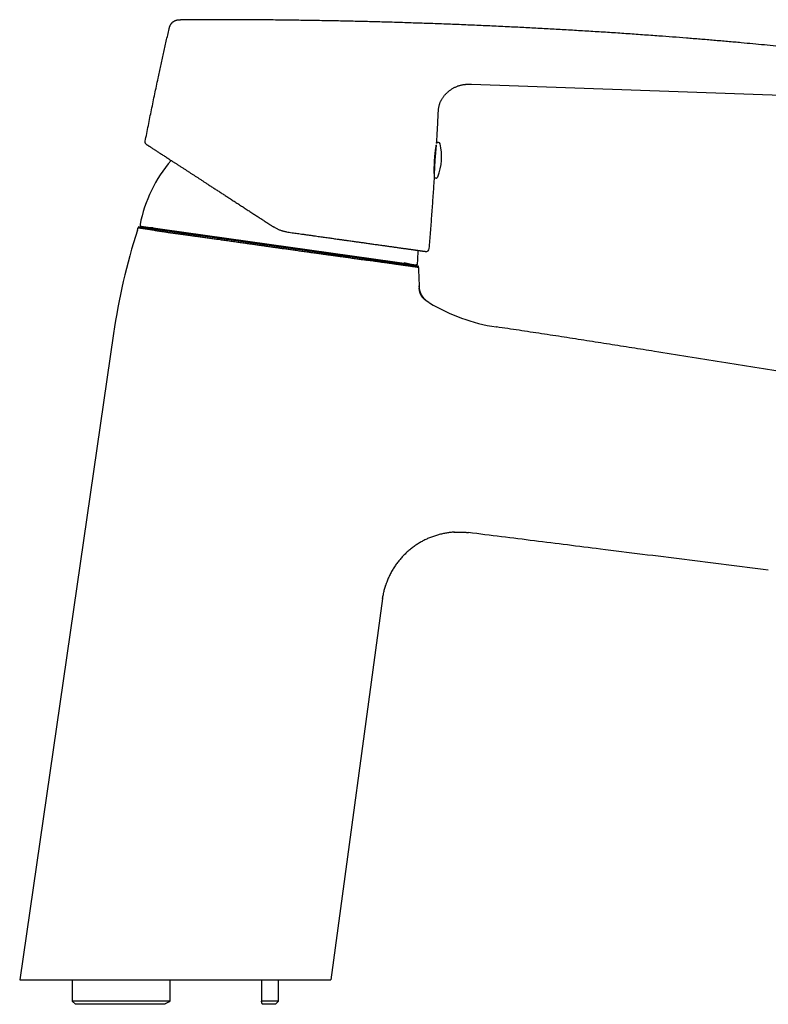
# Model space of a CAD drawing. Units: millimetres. Extents: x 8 to 729, y 12 to 502.
# Drawn here: x 528 to 650, y 342 to 502 of the extents above; entities that cross this region are included whole.
import ezdxf

# ---------------------------------------------------------------- set-up
doc = ezdxf.new("R2010")
doc.units = ezdxf.units.MM

msp = doc.modelspace()

# ---------------------------------------------------------------- linework, layer by layer
at = {"color": 7, "linetype": 'Continuous', "lineweight": 30}
for p, q in [((600.56, 491.95), (600.61, 491.96)), ((600.98, 491.99), (601.05, 491.99)), ((601.68, 491.98), (658.37, 490)), ((596.52, 488.79), (596.52, 488.81)), ((596.7, 489.25), (596.71, 489.27)), ((595.81, 479.66), (595.98, 482.09)), ((595.65, 477.38), (595.81, 479.66)), ((547.55, 468.78), (547.49, 468.6)), ((549.94, 468.65), (547.55, 468.78)), ((547.55, 468.78), (593.08, 462.38)), ((547.99, 468.92), (592.69, 462.64)), ((593.08, 462.38), (590.74, 462.92)), ((593.09, 462.19), (593.08, 462.38)), ((593.09, 461.81), (593.18, 459.18)), ((593.18, 459.18), (593.19, 459.18)), ((593.19, 459.16), (593.19, 459.18)), ((593.19, 459.17), (593.19, 459.18)), ((593.19, 459.16), (593.19, 459.17)), ((605.69, 452.52), (605.73, 452.52)), ((543.51, 451.46), (528.27, 346.36)), ((598.9, 419.14), (598.82, 419.14)), ((601.03, 419.09), (601.19, 419.07)), ((587.74, 410.5), (587.76, 410.55)), ((587.25, 408.35), (578.82, 346.36)), ((587.25, 408.35), (587.3, 408.69)), ((536.81, 346.36), (536.81, 342.86)), ((552.74, 342.86), (552.74, 346.36)), ((567.54, 346.36), (567.54, 342.86)), ((570.31, 342.86), (570.31, 346.36)), ((536.81, 342.86), (537.31, 342.36)), ((552.74, 342.86), (536.81, 342.86)), ((570.31, 342.86), (567.54, 342.86)), ((569.81, 342.36), (570.31, 342.86)), ((551.83, 342.36), (537.31, 342.36)), ((569.81, 342.36), (567.7, 342.36))]:
    msp.add_line(p, q, dxfattribs=at)
at = {"color": 7, "linetype": 'Continuous', "lineweight": 30, "flags": 128}
msp.add_lwpolyline([(593.19, 459.16), (593.19, 459.16)], dxfattribs=at)
at = {"color": 7, "linetype": 'Continuous', "lineweight": 30}
for centre, radius, start, end in [((596.29, 482.24), 0.3, 13.4415, 153.2741), ((587.83, 480.22), 9, 338.5583, 13.4415), ((570.2, 464.78), 22.8, 139.4478, 168.919), ((595.93, 477.04), 0.3, 209.9094, 338.5583), ((646.32, 436.54), 103.88, 162.2329, 171.7475), ((548.02, 469.12), 0.2, 168.9566, 262), ((570.2, 464.78), 22.8, 355.0809, 0.4874), ((594.32, 465.29), 0.5, 262, 355.2816), ((592.72, 462.84), 0.2, 262, 355.0434), ((598.08, 461.98), 5, 177.6456, 182), ((596.44, 459.28), 3.25, 182, 182.3687), ((596.44, 459.28), 3.25, 236.2179, 240.6224), ((609.97, 481.32), 29.11, 238.6874, 261.5382)]:
    msp.add_arc(centre, radius, start, end, dxfattribs=at)
for points, knots in [([(552.54, 500.99), (552.55, 501.04), (552.57, 501.12), (552.61, 501.25), (552.65, 501.38), (552.69, 501.5), (552.74, 501.61), (552.8, 501.71), (552.86, 501.8), (552.93, 501.89), (553, 501.97), (553.08, 502.05), (553.16, 502.12), (553.25, 502.19), (553.34, 502.24), (553.44, 502.3), (553.54, 502.34), (553.64, 502.38), (553.75, 502.41), (553.87, 502.44), (554, 502.46), (554.13, 502.47), (554.27, 502.47), (554.35, 502.47), (554.4, 502.47)], [0, 0, 0, 0, 0.05002, 0.100024, 0.150031, 0.200044, 0.250029, 0.291694, 0.333367, 0.375039, 0.416705, 0.458358, 0.499997, 0.541634, 0.583284, 0.624949, 0.666622, 0.708299, 0.749969, 0.799958, 0.84997, 0.899976, 0.94998, 1, 1, 1, 1]), ([(661.93, 496.99), (661.61, 497.03), (660.77, 497.13), (659.4, 497.29), (657.81, 497.48), (656.22, 497.66), (654.63, 497.83), (652.94, 498.01), (651.16, 498.19), (649.29, 498.38), (647.41, 498.55), (645.42, 498.74), (643.31, 498.93), (641.08, 499.12), (638.85, 499.31), (636.61, 499.49), (634.38, 499.66), (632, 499.84), (629.47, 500.02), (626.79, 500.21), (624.11, 500.39), (621.43, 500.56), (618.76, 500.72), (616.11, 500.88), (613.48, 501.02), (610.85, 501.16), (608.14, 501.3), (605.37, 501.43), (602.53, 501.56), (599.69, 501.68), (596.84, 501.79), (594, 501.89), (591.22, 501.98), (588.48, 502.07), (585.8, 502.14), (583.11, 502.21), (580.42, 502.27), (577.63, 502.32), (574.73, 502.37), (571.73, 502.41), (568.73, 502.45), (565.73, 502.47), (562.73, 502.48), (559.74, 502.49), (556.96, 502.48), (555.19, 502.47), (554.41, 502.47)], [0, 0, 0, 0, 0.008812, 0.023646, 0.038497, 0.053354, 0.068206, 0.083053, 0.100543, 0.118027, 0.135505, 0.152978, 0.173774, 0.194567, 0.215357, 0.236146, 0.256934, 0.277724, 0.302671, 0.327618, 0.352563, 0.377504, 0.402439, 0.426923, 0.451401, 0.475874, 0.500343, 0.526764, 0.553184, 0.579602, 0.606011, 0.632405, 0.658785, 0.683664, 0.708576, 0.733527, 0.758505, 0.783498, 0.811395, 0.839279, 0.867137, 0.894971, 0.922784, 0.950578, 0.97836, 1, 1, 1, 1]), ([(548.66, 482.71), (548.83, 483.57), (549.17, 485.28), (549.69, 487.84), (550.22, 490.41), (550.73, 492.78), (551.2, 494.97), (551.64, 496.98), (552.09, 498.99), (552.39, 500.33), (552.54, 500.99)], [0, 0, 0, 0, 0.14, 0.28, 0.42, 0.56, 0.67, 0.78, 0.89, 1, 1, 1, 1]), ([(596.71, 489.27), (596.71, 489.28), (596.74, 489.34), (596.8, 489.46), (596.9, 489.63), (597.01, 489.8), (597.13, 489.96), (597.25, 490.12), (597.38, 490.27), (597.52, 490.42), (597.66, 490.56), (597.81, 490.69), (597.96, 490.83), (598.13, 490.96), (598.31, 491.1), (598.5, 491.22), (598.69, 491.34), (598.89, 491.44), (599.09, 491.54), (599.29, 491.63), (599.49, 491.71), (599.7, 491.78), (599.92, 491.84), (600.14, 491.89), (600.35, 491.93), (600.49, 491.95), (600.56, 491.95)], [0, 0, 0, 0, 0.000618, 0.041601, 0.082594, 0.123606, 0.164633, 0.205663, 0.246678, 0.287684, 0.32869, 0.369698, 0.41071, 0.456641, 0.502571, 0.548501, 0.594434, 0.640374, 0.685495, 0.730607, 0.775706, 0.820799, 0.866715, 0.91264, 0.95857, 1, 1, 1, 1]), ([(600.56, 491.95), (600.57, 491.96), (600.65, 491.97), (600.79, 491.98), (600.94, 491.99), (601.03, 491.99), (601.05, 491.99)], [0, 0, 0, 0, 0.098933, 0.480832, 0.862699, 1, 1, 1, 1]), ([(601.05, 491.99), (601.11, 491.99), (601.25, 491.99), (601.46, 491.98), (601.61, 491.98), (601.68, 491.98)], [0, 0, 0, 0, 0.30241, 0.651193, 1, 1, 1, 1]), ([(596.29, 487.34), (596.3, 487.4), (596.3, 487.54), (596.32, 487.74), (596.34, 487.94), (596.36, 488.14), (596.39, 488.33), (596.44, 488.53), (596.48, 488.68), (596.51, 488.77), (596.52, 488.79)], [0, 0, 0, 0, 0.135389, 0.270767, 0.406151, 0.541532, 0.676876, 0.812231, 0.947603, 1, 1, 1, 1]), ([(596.52, 488.79), (596.52, 488.8), (596.53, 488.84), (596.57, 488.93), (596.62, 489.08), (596.67, 489.2), (596.71, 489.27), (596.71, 489.28)], [0, 0, 0, 0, 0.023265, 0.285535, 0.547548, 0.940059, 1, 1, 1, 1]), ([(596.02, 482.38), (596.05, 482.86), (596.13, 484.15), (596.22, 485.81), (596.27, 486.98), (596.29, 487.34)], [0, 0, 0, 0, 0.291838, 0.7827334, 1, 1, 1, 1]), ([(548.88, 482.2), (548.87, 482.21), (548.84, 482.22), (548.8, 482.26), (548.77, 482.29), (548.74, 482.33), (548.71, 482.37), (548.69, 482.42), (548.67, 482.47), (548.66, 482.52), (548.65, 482.57), (548.65, 482.62), (548.65, 482.67), (548.66, 482.7), (548.66, 482.71)], [0, 0, 0, 0, 0.079592, 0.161151, 0.244356, 0.328839, 0.414197, 0.499999, 0.5858, 0.671158, 0.755642, 0.838847, 0.920408, 1, 1, 1, 1]), ([(548.88, 482.2), (548.88, 482.19), (548.89, 482.19), (548.92, 482.17), (548.97, 482.14), (549.03, 482.1), (549.12, 482.04), (549.22, 481.98), (549.33, 481.91), (549.45, 481.83), (549.58, 481.74), (549.72, 481.65), (549.87, 481.55), (550.04, 481.44), (550.22, 481.33), (550.41, 481.2), (550.61, 481.07), (550.83, 480.93), (551.05, 480.79), (551.29, 480.63), (551.54, 480.47), (551.8, 480.3), (552.07, 480.13), (552.35, 479.95), (552.63, 479.76), (552.95, 479.55), (553.29, 479.33), (553.67, 479.09), (554.05, 478.84), (554.45, 478.58), (554.86, 478.31), (555.27, 478.05), (555.66, 477.8), (556.03, 477.55), (556.41, 477.31), (556.8, 477.05), (557.2, 476.8), (557.6, 476.54), (558, 476.27), (558.41, 476.01), (558.86, 475.72), (559.33, 475.41), (559.83, 475.08), (560.35, 474.75), (560.87, 474.41), (561.4, 474.07), (561.94, 473.71), (562.51, 473.34), (563.11, 472.96), (563.7, 472.57), (564.31, 472.18), (564.92, 471.78), (565.53, 471.38), (566.14, 470.99), (566.73, 470.61), (567.3, 470.23), (567.88, 469.86), (568.45, 469.49), (569.03, 469.11), (569.42, 468.86), (569.61, 468.73)], [0, 0, 0, 0, 0.017908, 0.035786, 0.05365, 0.07152, 0.089412, 0.107343, 0.125331, 0.140925, 0.156495, 0.172051, 0.187604, 0.203165, 0.218746, 0.234358, 0.250011, 0.265503, 0.281025, 0.296589, 0.312203, 0.327878, 0.343343, 0.358886, 0.374517, 0.389861, 0.408113, 0.426374, 0.444659, 0.462981, 0.481355, 0.499794, 0.515318, 0.530865, 0.546443, 0.562061, 0.577726, 0.593164, 0.608663, 0.624228, 0.63962, 0.65792, 0.67621, 0.694503, 0.71281, 0.731143, 0.749512, 0.769455, 0.789394, 0.809343, 0.829317, 0.849329, 0.869394, 0.889529, 0.907965, 0.926377, 0.944775, 0.963171, 0.981576, 1, 1, 1, 1]), ([(595.67, 476.76), (595.67, 476.76), (595.67, 476.76), (595.67, 476.77), (595.67, 476.79), (595.67, 476.81), (595.67, 476.84), (595.67, 476.87), (595.67, 476.9), (595.66, 476.93), (595.66, 476.97), (595.66, 477.01), (595.66, 477.05), (595.66, 477.09), (595.66, 477.13), (595.65, 477.17), (595.65, 477.2), (595.65, 477.23), (595.65, 477.28), (595.65, 477.34), (595.65, 477.42), (595.65, 477.49), (595.64, 477.57), (595.64, 477.64), (595.64, 477.71), (595.64, 477.78), (595.64, 477.87), (595.64, 477.95), (595.64, 478.05), (595.64, 478.14), (595.64, 478.25), (595.64, 478.36), (595.64, 478.49), (595.65, 478.62), (595.65, 478.76), (595.65, 478.9), (595.66, 479.05), (595.66, 479.2), (595.67, 479.35), (595.68, 479.5), (595.69, 479.66), (595.7, 479.81), (595.71, 479.97), (595.73, 480.12), (595.74, 480.28), (595.75, 480.43), (595.77, 480.58), (595.79, 480.72), (595.8, 480.85), (595.82, 480.98), (595.83, 481.1), (595.84, 481.21), (595.86, 481.32), (595.87, 481.42), (595.89, 481.52), (595.9, 481.62), (595.92, 481.71), (595.93, 481.8), (595.94, 481.87), (595.95, 481.95), (595.96, 482.01), (595.97, 482.06), (595.98, 482.09), (595.98, 482.12), (595.99, 482.14), (595.99, 482.14)], [0, 0, 0, 0, 0.018381, 0.036018, 0.05292, 0.069091, 0.084533, 0.09899, 0.112743, 0.125791, 0.138132, 0.151295, 0.163542, 0.174869, 0.185275, 0.194758, 0.203318, 0.211007, 0.218412, 0.234552, 0.25007, 0.264969, 0.279247, 0.290556, 0.302742, 0.315806, 0.329746, 0.343179, 0.357335, 0.372214, 0.387698, 0.403093, 0.422061, 0.440724, 0.459087, 0.47715, 0.497429, 0.517325, 0.536874, 0.556483, 0.576273, 0.59625, 0.616417, 0.636778, 0.657334, 0.678073, 0.698533, 0.718448, 0.737815, 0.756629, 0.774889, 0.792595, 0.810096, 0.828054, 0.846488, 0.865403, 0.8848, 0.902178, 0.920013, 0.938335, 0.957145, 0.969957, 0.982987, 0.996235, 1, 1, 1, 1]), ([(594.82, 465.25), (594.89, 466.13), (595.04, 467.9), (595.24, 470.55), (595.43, 473.21), (595.58, 475.27), (595.65, 476.44), (595.67, 476.73)], [0, 0, 0, 0, 0.231065, 0.462138, 0.693218, 0.924303, 1, 1, 1, 1]), ([(595.67, 476.73), (595.67, 476.73), (595.67, 476.75), (595.67, 476.76), (595.67, 476.77)], [0, 0, 0, 0, 0.45173, 1, 1, 1, 1]), ([(550.28, 468.21), (550.27, 468.21), (550.24, 468.21), (550.21, 468.22), (550.16, 468.23), (550.11, 468.23), (550.05, 468.24), (549.98, 468.25), (549.91, 468.26), (549.84, 468.27), (549.76, 468.29), (549.67, 468.3), (549.58, 468.31), (549.49, 468.33), (549.39, 468.34), (549.28, 468.36), (549.18, 468.37), (549.11, 468.38), (549.06, 468.39), (549.04, 468.39), (549.03, 468.39), (549.01, 468.4), (549, 468.4), (548.99, 468.4), (548.97, 468.4), (548.93, 468.41), (548.87, 468.42), (548.8, 468.43), (548.71, 468.44), (548.61, 468.46), (548.51, 468.47), (548.42, 468.48), (548.34, 468.5), (548.27, 468.51), (548.22, 468.51), (548.18, 468.52), (548.17, 468.52), (548.15, 468.52), (548.13, 468.53), (548.11, 468.53), (548.1, 468.53), (548.08, 468.53), (548.03, 468.54), (547.97, 468.55), (547.89, 468.56), (547.81, 468.57), (547.74, 468.58), (547.67, 468.59), (547.62, 468.59), (547.57, 468.6), (547.53, 468.6), (547.51, 468.6), (547.49, 468.6), (547.49, 468.6), (547.49, 468.6)], [0, 0, 0, 0, 0.0059495, 0.0131901, 0.0217218, 0.0315445, 0.0426583, 0.0550631, 0.0687589, 0.0837457, 0.1000236, 0.1175924, 0.1364522, 0.1566029, 0.1780445, 0.200777, 0.2248003, 0.2501145, 0.2537812, 0.2574332, 0.2610704, 0.2646929, 0.2683006, 0.2718936, 0.2754719, 0.2790354, 0.301097, 0.3203028, 0.3390443, 0.3713564, 0.4021881, 0.4284656, 0.4535632, 0.4774807, 0.5002182, 0.5067399, 0.5132522, 0.519755, 0.5262485, 0.5327326, 0.5392072, 0.5456725, 0.5521283, 0.5924917, 0.6282165, 0.6636451, 0.7054356, 0.7468065, 0.7877578, 0.8311688, 0.8740983, 0.9165467, 0.9585139, 1, 1, 1, 1]), ([(550.28, 468.21), (550.36, 468.2), (550.51, 468.18), (550.74, 468.14), (550.99, 468.11), (551.24, 468.07), (551.5, 468.03), (551.76, 468), (552.02, 467.96), (552.27, 467.92), (552.5, 467.89), (552.7, 467.86), (552.87, 467.84), (553.01, 467.82), (553.09, 467.81), (553.11, 467.81), (553.12, 467.81), (553.13, 467.81), (553.14, 467.8), (553.14, 467.8), (553.15, 467.8), (553.16, 467.8), (553.17, 467.8), (553.2, 467.8), (553.24, 467.79), (553.28, 467.78), (553.33, 467.78), (553.39, 467.77), (553.45, 467.76), (553.53, 467.75), (553.6, 467.74), (553.68, 467.73), (553.77, 467.72), (553.86, 467.7), (553.96, 467.69), (554.07, 467.68), (554.19, 467.66), (554.32, 467.64), (554.46, 467.62), (554.61, 467.6), (554.77, 467.58), (554.94, 467.56), (555.12, 467.53), (555.3, 467.51), (555.5, 467.48), (555.71, 467.45), (555.91, 467.42), (556.09, 467.4), (556.26, 467.37), (556.46, 467.35), (556.64, 467.32), (556.76, 467.3), (556.81, 467.3), (556.82, 467.3), (556.83, 467.29), (556.85, 467.29), (556.86, 467.29), (556.87, 467.29), (557, 467.27), (557.23, 467.24), (557.59, 467.19), (557.96, 467.14), (558.33, 467.09), (558.71, 467.03), (559.09, 466.98), (559.47, 466.93), (559.85, 466.87), (560.24, 466.82), (560.63, 466.77), (561.03, 466.71), (561.45, 466.65), (561.89, 466.59), (562.33, 466.53), (562.78, 466.46), (563.23, 466.4), (563.68, 466.33), (564.11, 466.27), (564.52, 466.21), (564.89, 466.16), (565.22, 466.11), (565.49, 466.08), (565.68, 466.05), (565.78, 466.04), (565.81, 466.03), (565.84, 466.03), (565.86, 466.02), (565.89, 466.02), (565.92, 466.02), (566.05, 466), (566.29, 465.96), (566.63, 465.91), (566.95, 465.87), (567.27, 465.82), (567.58, 465.78), (567.87, 465.74), (568.15, 465.7), (568.42, 465.66), (568.68, 465.62), (568.93, 465.59), (569.17, 465.55), (569.4, 465.52), (569.63, 465.49), (569.84, 465.46), (570.05, 465.43), (570.25, 465.4), (570.46, 465.37), (570.65, 465.34), (570.77, 465.33), (570.84, 465.32), (570.86, 465.31), (570.88, 465.31), (570.89, 465.31), (570.91, 465.31), (570.93, 465.3), (571.06, 465.28), (571.32, 465.25), (571.7, 465.2), (572.08, 465.14), (572.46, 465.09), (572.85, 465.03), (573.25, 464.98), (573.65, 464.92), (574.07, 464.87), (574.49, 464.81), (574.86, 464.75), (575.19, 464.71), (575.46, 464.67), (575.68, 464.64), (575.8, 464.62), (575.85, 464.62), (575.86, 464.62), (575.87, 464.62), (575.89, 464.61), (575.9, 464.61), (575.91, 464.61), (576.01, 464.6), (576.2, 464.57), (576.47, 464.53), (576.74, 464.5), (576.99, 464.46), (577.24, 464.43), (577.47, 464.39), (577.7, 464.36), (577.92, 464.33), (578.14, 464.3), (578.35, 464.27), (578.55, 464.25), (578.75, 464.22), (578.93, 464.19), (579.1, 464.17), (579.26, 464.15), (579.42, 464.13), (579.56, 464.11), (579.7, 464.09), (579.83, 464.07), (579.95, 464.05), (580.06, 464.04), (580.16, 464.02), (580.25, 464.01), (580.34, 464), (580.41, 463.99), (580.48, 463.98), (580.53, 463.97), (580.57, 463.97), (580.59, 463.96), (580.59, 463.96), (580.6, 463.96), (580.6, 463.96), (580.6, 463.96), (580.61, 463.96), (580.61, 463.96), (580.75, 463.94), (581.03, 463.9), (581.44, 463.84), (581.85, 463.79), (582.25, 463.73), (582.64, 463.67), (583.03, 463.62), (583.4, 463.56), (583.76, 463.51), (584.11, 463.46), (584.46, 463.41), (584.69, 463.37), (584.81, 463.36)], [0, 0, 0, 0, 0.011635, 0.023287, 0.034956, 0.046642, 0.058345, 0.070066, 0.080394, 0.090735, 0.10109, 0.107931, 0.114778, 0.120809, 0.123463, 0.123724, 0.123985, 0.124246, 0.124507, 0.124767, 0.125028, 0.125289, 0.12555, 0.126742, 0.128177, 0.129857, 0.13178, 0.133947, 0.136359, 0.139014, 0.141735, 0.144671, 0.147824, 0.151192, 0.154776, 0.158577, 0.162593, 0.16726, 0.172188, 0.177378, 0.182828, 0.18854, 0.194513, 0.200748, 0.207243, 0.214, 0.221018, 0.22633, 0.231783, 0.237377, 0.244975, 0.248396, 0.248783, 0.24917, 0.249558, 0.249947, 0.250336, 0.250726, 0.251117, 0.261842, 0.272651, 0.283543, 0.294519, 0.305579, 0.316723, 0.327306, 0.337964, 0.348697, 0.359504, 0.370385, 0.382007, 0.393713, 0.405503, 0.417377, 0.429334, 0.441376, 0.452041, 0.462772, 0.473567, 0.480728, 0.487917, 0.494267, 0.494981, 0.495695, 0.49641, 0.497125, 0.49784, 0.498556, 0.499271, 0.507998, 0.516484, 0.524729, 0.532733, 0.540496, 0.548019, 0.554891, 0.561549, 0.567993, 0.574222, 0.580238, 0.586039, 0.591627, 0.597, 0.602159, 0.607104, 0.612296, 0.617229, 0.621355, 0.621806, 0.622254, 0.6227, 0.623143, 0.623583, 0.624021, 0.624457, 0.633703, 0.643086, 0.652605, 0.662262, 0.672055, 0.681984, 0.692051, 0.702528, 0.713149, 0.723914, 0.731098, 0.738344, 0.744773, 0.747618, 0.747937, 0.748257, 0.748577, 0.748898, 0.749218, 0.749538, 0.749859, 0.757089, 0.764112, 0.770928, 0.777537, 0.783939, 0.790135, 0.796124, 0.801906, 0.807741, 0.81335, 0.818731, 0.823886, 0.828813, 0.833514, 0.837874, 0.842019, 0.845948, 0.849662, 0.853161, 0.856445, 0.859513, 0.862311, 0.864902, 0.867287, 0.869464, 0.87121, 0.872795, 0.874057, 0.874174, 0.87429, 0.874405, 0.874519, 0.874632, 0.874743, 0.874853, 0.874962, 0.886589, 0.898225, 0.90987, 0.921523, 0.933186, 0.944857, 0.95587, 0.96689, 0.977919, 0.988955, 1, 1, 1, 1]), ([(570.58, 468.24), (570.51, 468.27), (570.38, 468.32), (570.19, 468.41), (569.99, 468.51), (569.8, 468.61), (569.68, 468.69), (569.61, 468.73)], [0, 0, 0, 0, 0.194645, 0.391952, 0.591937, 0.794615, 1, 1, 1, 1]), ([(571.64, 467.97), (571.57, 467.98), (571.43, 468.01), (571.21, 468.05), (571, 468.11), (570.79, 468.17), (570.65, 468.22), (570.58, 468.24)], [0, 0, 0, 0, 0.198929, 0.398375, 0.598356, 0.798891, 1, 1, 1, 1]), ([(571.64, 467.97), (571.79, 467.95), (572.08, 467.91), (572.52, 467.85), (572.96, 467.79), (573.4, 467.73), (573.84, 467.66), (574.23, 467.61), (574.57, 467.56), (574.86, 467.52), (575.15, 467.48), (575.44, 467.44), (575.74, 467.4), (576.04, 467.36), (576.38, 467.31), (576.77, 467.25), (577.19, 467.19), (577.61, 467.13), (578.03, 467.08), (578.44, 467.02), (578.85, 466.96), (579.25, 466.9), (579.65, 466.85), (579.99, 466.8), (580.26, 466.76), (580.48, 466.73), (580.69, 466.7), (580.9, 466.67), (581.11, 466.64), (581.32, 466.61), (581.58, 466.58), (581.9, 466.53), (582.27, 466.48), (582.63, 466.43), (582.97, 466.38), (583.29, 466.34), (583.61, 466.29), (583.93, 466.25), (584.24, 466.2), (584.58, 466.16), (584.93, 466.11), (585.3, 466.05), (585.66, 466), (586.02, 465.95), (586.37, 465.9), (586.71, 465.86), (587.04, 465.81), (587.37, 465.76), (587.69, 465.72), (588.03, 465.67), (588.36, 465.62), (588.68, 465.58), (588.99, 465.53), (589.3, 465.49), (589.59, 465.45), (589.87, 465.41), (590.14, 465.37), (590.4, 465.34), (590.65, 465.3), (590.89, 465.27), (591.12, 465.24), (591.34, 465.2), (591.56, 465.17), (591.77, 465.14), (591.97, 465.12), (592.16, 465.09), (592.34, 465.06), (592.51, 465.04), (592.65, 465.02), (592.75, 465.01), (592.83, 465), (592.91, 464.98), (592.98, 464.97), (593.05, 464.96), (593.12, 464.95), (593.21, 464.94), (593.31, 464.93), (593.42, 464.91), (593.52, 464.9), (593.61, 464.89), (593.69, 464.87), (593.77, 464.86), (593.84, 464.85), (593.9, 464.84), (593.97, 464.84), (594.03, 464.83), (594.09, 464.82), (594.14, 464.81), (594.18, 464.81), (594.21, 464.8), (594.24, 464.8), (594.25, 464.8), (594.25, 464.8), (594.25, 464.8)], [0, 0, 0, 0, 0.0122481, 0.0244797, 0.036699, 0.0489103, 0.061118, 0.0733263, 0.0815507, 0.0897787, 0.0980115, 0.1062505, 0.1144969, 0.1230818, 0.1317978, 0.1439859, 0.1561614, 0.1683284, 0.1804912, 0.1926541, 0.2046039, 0.2165619, 0.228532, 0.2405183, 0.2469827, 0.2534413, 0.2598947, 0.2663437, 0.2727887, 0.2792305, 0.2856696, 0.2974698, 0.3092671, 0.3210654, 0.3316036, 0.3421484, 0.3527026, 0.363269, 0.3739474, 0.3847319, 0.3976551, 0.4105634, 0.4234617, 0.4363551, 0.4492487, 0.4619171, 0.4745953, 0.4872882, 0.5000005, 0.5137327, 0.5274416, 0.5411331, 0.5548131, 0.5684878, 0.5821632, 0.5950632, 0.6079742, 0.6209013, 0.6337938, 0.6464813, 0.6591499, 0.6718043, 0.6844493, 0.6970897, 0.7097302, 0.7221497, 0.7345784, 0.7470208, 0.7594815, 0.7656997, 0.7719127, 0.7781212, 0.7843256, 0.7905265, 0.7967244, 0.8029201, 0.8142743, 0.8256259, 0.8369783, 0.847118, 0.8572635, 0.8674173, 0.8775819, 0.887505, 0.8971258, 0.9099955, 0.9228522, 0.9357009, 0.9485467, 0.9613945, 0.9742493, 0.9871162, 1, 1, 1, 1]), ([(593.09, 462.19), (593.09, 462.19), (593.09, 462.19), (593.07, 462.19), (593.06, 462.19), (593.03, 462.19), (593, 462.2), (592.97, 462.2), (592.93, 462.21), (592.88, 462.21), (592.83, 462.22), (592.78, 462.23), (592.72, 462.24), (592.66, 462.25), (592.6, 462.25), (592.55, 462.26), (592.52, 462.27), (592.5, 462.27), (592.49, 462.27), (592.47, 462.27), (592.45, 462.28), (592.44, 462.28), (592.4, 462.28), (592.33, 462.29), (592.23, 462.31), (592.13, 462.32), (592.02, 462.34), (591.89, 462.36), (591.73, 462.38), (591.56, 462.4), (591.35, 462.43), (591.13, 462.46), (590.98, 462.49), (590.9, 462.5), (590.89, 462.5), (590.89, 462.5), (590.89, 462.5), (590.88, 462.5), (590.88, 462.5), (590.87, 462.5), (590.85, 462.5), (590.81, 462.51), (590.77, 462.52), (590.72, 462.52), (590.67, 462.53), (590.61, 462.54), (590.54, 462.55), (590.46, 462.56), (590.38, 462.57), (590.29, 462.58), (590.19, 462.6), (590.08, 462.61), (589.96, 462.63), (589.83, 462.65), (589.7, 462.67), (589.55, 462.69), (589.39, 462.71), (589.23, 462.73), (589.06, 462.76), (588.88, 462.78), (588.69, 462.81), (588.49, 462.84), (588.35, 462.86), (588.28, 462.87), (588.27, 462.87), (588.26, 462.87), (588.26, 462.87), (588.25, 462.87), (588.23, 462.87), (588.2, 462.88), (588.13, 462.89), (588, 462.91), (587.83, 462.93), (587.63, 462.96), (587.43, 462.99), (587.23, 463.01), (587.03, 463.04), (586.82, 463.07), (586.59, 463.1), (586.34, 463.14), (586.06, 463.18), (585.76, 463.22), (585.46, 463.27), (585.14, 463.31), (584.92, 463.34), (584.81, 463.36)], [0, 0, 0, 0, 0.0208713, 0.0412423, 0.0611131, 0.0804837, 0.099354, 0.1177241, 0.135594, 0.1529635, 0.1706237, 0.1877347, 0.2042967, 0.2203097, 0.2357736, 0.2506884, 0.2542102, 0.2577319, 0.2612537, 0.2647754, 0.2682971, 0.2718189, 0.2753406, 0.29471, 0.312004, 0.329298, 0.349886, 0.3704739, 0.3910618, 0.4186345, 0.4462072, 0.4737797, 0.5013522, 0.5017612, 0.5021748, 0.5025928, 0.5030154, 0.5034425, 0.5038741, 0.5043102, 0.5067896, 0.5115569, 0.5161815, 0.5211535, 0.5275253, 0.5343893, 0.5417456, 0.5501734, 0.5591664, 0.5687243, 0.5788473, 0.5895353, 0.6014885, 0.6140773, 0.6273017, 0.6411617, 0.6556572, 0.6707884, 0.685637, 0.7010507, 0.7170294, 0.7335731, 0.7506818, 0.7512543, 0.7518277, 0.7524019, 0.7529769, 0.7535527, 0.7541294, 0.7568594, 0.7617807, 0.7707165, 0.7871442, 0.8023222, 0.8179817, 0.8323703, 0.8471426, 0.8622988, 0.8778388, 0.8968392, 0.9163835, 0.9364717, 0.9571039, 0.97828, 1, 1, 1, 1]), ([(593.18, 459.18), (593.18, 459.12), (593.18, 459.01), (593.19, 458.89), (593.19, 458.84)], [0, 0, 0, 0, 0.52779, 1, 1, 1, 1]), ([(593.36, 458.26), (593.35, 458.28), (593.33, 458.33), (593.31, 458.41), (593.29, 458.49), (593.26, 458.59), (593.24, 458.69), (593.23, 458.8), (593.21, 458.91), (593.2, 459.04), (593.19, 459.12), (593.19, 459.16)], [0, 0, 0, 0, 0.079397, 0.167017, 0.26286, 0.366927, 0.479219, 0.597512, 0.72374, 0.857903, 1, 1, 1, 1]), ([(594.63, 456.58), (594.63, 456.58), (594.62, 456.58), (594.61, 456.59), (594.58, 456.61), (594.55, 456.63), (594.53, 456.64), (594.51, 456.66), (594.48, 456.67), (594.46, 456.69), (594.43, 456.71), (594.41, 456.72), (594.38, 456.74), (594.36, 456.76), (594.32, 456.78), (594.28, 456.82), (594.23, 456.85), (594.18, 456.89), (594.14, 456.93), (594.09, 456.97), (594.05, 457), (594.02, 457.04), (593.98, 457.07), (593.95, 457.1), (593.91, 457.14), (593.86, 457.19), (593.81, 457.24), (593.77, 457.29), (593.74, 457.33), (593.71, 457.37), (593.69, 457.4), (593.67, 457.43), (593.65, 457.45), (593.64, 457.47), (593.63, 457.48), (593.61, 457.5), (593.6, 457.53), (593.57, 457.56), (593.55, 457.6), (593.52, 457.65), (593.49, 457.7), (593.46, 457.75), (593.44, 457.8), (593.42, 457.85), (593.4, 457.9), (593.38, 457.94), (593.36, 457.98), (593.35, 458.02), (593.34, 458.05), (593.33, 458.08), (593.32, 458.11), (593.31, 458.15), (593.29, 458.2), (593.28, 458.25), (593.27, 458.3), (593.25, 458.36), (593.24, 458.42), (593.23, 458.49), (593.22, 458.55), (593.22, 458.6), (593.21, 458.64), (593.21, 458.67), (593.21, 458.7), (593.2, 458.71), (593.2, 458.72), (593.2, 458.73), (593.2, 458.74), (593.2, 458.75), (593.2, 458.76), (593.2, 458.77), (593.2, 458.78), (593.2, 458.79), (593.2, 458.8), (593.2, 458.82), (593.19, 458.83), (593.19, 458.84), (593.19, 458.84)], [0, 0, 0, 0, 0.000451, 0.012402, 0.023895, 0.034057, 0.042851, 0.054313, 0.066198, 0.07762, 0.088349, 0.101584, 0.113217, 0.124348, 0.138182, 0.16331, 0.186107, 0.208285, 0.229643, 0.250814, 0.268154, 0.284502, 0.299373, 0.314849, 0.333697, 0.355937, 0.381556, 0.40005, 0.417588, 0.432939, 0.446116, 0.457129, 0.465992, 0.472394, 0.478695, 0.486665, 0.496299, 0.507586, 0.526435, 0.546136, 0.565585, 0.584796, 0.603783, 0.62223, 0.64048, 0.65739, 0.672211, 0.685198, 0.696047, 0.706133, 0.718046, 0.731837, 0.747298, 0.764366, 0.782935, 0.803101, 0.824868, 0.847187, 0.866843, 0.883672, 0.897774, 0.909311, 0.915721, 0.921267, 0.926083, 0.929211, 0.932233, 0.935486, 0.939247, 0.9437, 0.948958, 0.95509, 0.96214, 0.973018, 0.985628, 1, 1, 1, 1]), ([(593.81, 457.38), (593.78, 457.42), (593.72, 457.5), (593.64, 457.63), (593.57, 457.76), (593.5, 457.88), (593.45, 458.01), (593.4, 458.13), (593.37, 458.22), (593.36, 458.26)], [0, 0, 0, 0, 0.155777, 0.30724, 0.454393, 0.597241, 0.735788, 0.870039, 1, 1, 1, 1]), ([(593.81, 457.38), (593.84, 457.33), (593.91, 457.23), (594.03, 457.09), (594.16, 456.96), (594.31, 456.82), (594.46, 456.69), (594.58, 456.62), (594.63, 456.58)], [0, 0, 0, 0, 0.153439, 0.312162, 0.476175, 0.645482, 0.820089, 1, 1, 1, 1]), ([(594.8, 456.47), (594.8, 456.47), (594.79, 456.48), (594.78, 456.49), (594.77, 456.49), (594.75, 456.5), (594.74, 456.51), (594.72, 456.52), (594.71, 456.53), (594.7, 456.54), (594.68, 456.54), (594.67, 456.55), (594.67, 456.56), (594.66, 456.56), (594.65, 456.56), (594.65, 456.57), (594.64, 456.57), (594.64, 456.57), (594.64, 456.57), (594.64, 456.58), (594.63, 456.58), (594.63, 456.58), (594.63, 456.58), (594.63, 456.58)], [0, 0, 0, 0, 0.062667, 0.120292, 0.15489, 0.186958, 0.246179, 0.280938, 0.315443, 0.388523, 0.420446, 0.454348, 0.529642, 0.576779, 0.626951, 0.68043, 0.737439, 0.798164, 0.846693, 0.895942, 0.945982, 0.996879, 1, 1, 1, 1]), ([(594.8, 456.47), (594.81, 456.47), (594.81, 456.46), (594.82, 456.46), (594.83, 456.45), (594.84, 456.45), (594.85, 456.45), (594.85, 456.45), (594.85, 456.45)], [0, 0, 0, 0, 0.11207, 0.232104, 0.361186, 0.500187, 0.750313, 1, 1, 1, 1]), ([(664.1, 443.31), (662.29, 443.6), (658.66, 444.17), (653.21, 445.04), (647.76, 445.92), (642.32, 446.8), (636.87, 447.67), (632.02, 448.45), (627.76, 449.13), (624.09, 449.71), (620.42, 450.28), (616.75, 450.85), (613.08, 451.42), (609.41, 451.97), (606.96, 452.34), (605.73, 452.52)], [0, 0, 0, 0, 0.093357, 0.1867104, 0.2800598, 0.3734046, 0.4667443, 0.5600784, 0.6229327, 0.6857843, 0.7486329, 0.8114787, 0.8743217, 0.9371621, 1, 1, 1, 1]), ([(598.82, 419.14), (598.77, 419.14), (598.63, 419.13), (598.38, 419.1), (598.08, 419.07), (597.77, 419.03), (597.45, 418.98), (597.12, 418.91), (596.79, 418.84), (596.46, 418.76), (596.14, 418.67), (595.82, 418.57), (595.5, 418.46), (595.18, 418.35), (594.87, 418.22), (594.56, 418.09), (594.25, 417.95), (593.95, 417.8), (593.65, 417.64), (593.36, 417.48), (593.07, 417.31), (592.78, 417.12), (592.5, 416.93), (592.21, 416.72), (591.93, 416.51), (591.66, 416.29), (591.39, 416.06), (591.13, 415.83), (590.88, 415.59), (590.65, 415.35), (590.42, 415.11), (590.19, 414.85), (589.97, 414.6), (589.76, 414.33), (589.56, 414.07), (589.36, 413.79), (589.17, 413.5), (588.98, 413.2), (588.8, 412.9), (588.63, 412.59), (588.47, 412.28), (588.31, 411.96), (588.17, 411.64), (588.03, 411.31), (587.91, 410.99), (587.81, 410.73), (587.77, 410.58), (587.76, 410.55)], [0, 0, 0, 0, 0.009623, 0.029894, 0.050164, 0.070435, 0.093058, 0.115681, 0.138304, 0.160926, 0.183549, 0.206171, 0.228794, 0.251416, 0.274039, 0.296661, 0.319284, 0.341907, 0.36453, 0.387153, 0.409776, 0.4324, 0.456101, 0.479802, 0.503503, 0.527204, 0.550905, 0.574607, 0.59723, 0.619854, 0.642478, 0.665102, 0.687725, 0.710349, 0.732972, 0.755595, 0.779296, 0.802996, 0.826697, 0.850397, 0.874098, 0.897798, 0.921499, 0.9452, 0.968901, 0.992602, 1, 1, 1, 1]), ([(598.82, 419.14), (598.83, 419.14), (598.95, 419.15), (599.2, 419.16), (599.56, 419.17), (599.89, 419.17), (600.19, 419.16), (600.47, 419.14), (600.75, 419.12), (600.99, 419.09), (601.14, 419.08), (601.19, 419.07)], [0, 0, 0, 0, 0.00865, 0.15904, 0.309429, 0.45982, 0.577986, 0.696151, 0.814314, 0.932472, 1, 1, 1, 1]), ([(598.82, 419.14), (598.83, 419.14), (598.84, 419.14), (598.84, 419.14), (598.84, 419.14)], [0, 0, 0, 0, 0.998316, 1, 1, 1, 1]), ([(649.92, 412.95), (647.65, 413.24), (643.1, 413.82), (636.28, 414.68), (629.46, 415.54), (621.34, 416.55), (611.91, 417.73), (604.77, 418.62), (601.19, 419.07)], [0, 0, 0, 0, 0.140004, 0.280007, 0.420008, 0.560008, 0.780006, 1, 1, 1, 1]), ([(587.25, 408.35), (587.27, 408.47), (587.3, 408.69), (587.36, 409.03), (587.43, 409.36), (587.51, 409.7), (587.6, 410.03), (587.68, 410.31), (587.74, 410.49), (587.76, 410.55)], [0, 0, 0, 0, 0.15213, 0.304253, 0.456366, 0.608465, 0.76055, 0.912623, 1, 1, 1, 1]), ([(528.27, 346.36), (528.27, 346.36), (528.27, 346.36), (528.29, 346.36), (528.31, 346.36), (528.35, 346.36), (528.4, 346.36), (528.46, 346.36), (528.52, 346.36), (528.6, 346.36), (528.68, 346.36), (528.78, 346.36), (528.88, 346.36), (528.99, 346.36), (529.11, 346.36), (529.25, 346.36), (529.39, 346.36), (529.53, 346.36), (529.69, 346.36), (529.85, 346.36), (530.03, 346.36), (530.21, 346.36), (530.41, 346.36), (530.63, 346.36), (530.85, 346.36), (531.09, 346.36), (531.33, 346.36), (531.58, 346.36), (531.83, 346.36), (532.08, 346.36), (532.35, 346.36), (532.62, 346.36), (532.9, 346.36), (533.19, 346.36), (533.48, 346.36), (533.78, 346.36), (534.09, 346.36), (534.4, 346.36), (534.72, 346.36), (535.05, 346.36), (535.38, 346.36), (535.73, 346.36), (536.09, 346.36), (536.47, 346.36), (536.85, 346.36), (537.24, 346.36), (537.64, 346.36), (538.04, 346.36), (538.44, 346.36), (538.83, 346.36), (539.23, 346.36), (539.64, 346.36), (540.05, 346.36), (540.47, 346.36), (540.89, 346.36), (541.31, 346.36), (541.74, 346.36), (542.17, 346.36), (542.6, 346.36), (543.04, 346.36), (543.47, 346.36), (543.93, 346.36), (544.4, 346.36), (544.88, 346.36), (545.37, 346.36), (545.86, 346.36), (546.35, 346.36), (546.84, 346.36), (547.32, 346.36), (547.79, 346.36), (548.27, 346.36), (548.75, 346.36), (549.23, 346.36), (549.71, 346.36), (550.19, 346.36), (550.67, 346.36), (551.15, 346.36), (551.64, 346.36), (552.12, 346.36), (552.59, 346.36), (553.07, 346.36), (553.56, 346.36), (554.07, 346.36), (554.58, 346.36), (555.1, 346.36), (555.62, 346.36), (556.13, 346.36), (556.63, 346.36), (557.12, 346.36), (557.6, 346.36), (558.08, 346.36), (558.56, 346.36), (559.04, 346.36), (559.52, 346.36), (559.99, 346.36), (560.46, 346.36), (560.92, 346.36), (561.39, 346.36), (561.84, 346.36), (562.29, 346.36), (562.74, 346.36), (563.2, 346.36), (563.66, 346.36), (564.13, 346.36), (564.6, 346.36), (565.06, 346.36), (565.52, 346.36), (565.96, 346.36), (566.39, 346.36), (566.81, 346.36), (567.23, 346.36), (567.63, 346.36), (568.04, 346.36), (568.44, 346.36), (568.83, 346.36), (569.21, 346.36), (569.59, 346.36), (569.97, 346.36), (570.33, 346.36), (570.68, 346.36), (571.03, 346.36), (571.39, 346.36), (571.74, 346.36), (572.1, 346.36), (572.45, 346.36), (572.79, 346.36), (573.12, 346.36), (573.44, 346.36), (573.74, 346.36), (574.03, 346.36), (574.32, 346.36), (574.59, 346.36), (574.86, 346.36), (575.12, 346.36), (575.37, 346.36), (575.61, 346.36), (575.85, 346.36), (576.07, 346.36), (576.29, 346.36), (576.49, 346.36), (576.69, 346.36), (576.89, 346.36), (577.08, 346.36), (577.26, 346.36), (577.44, 346.36), (577.6, 346.36), (577.76, 346.36), (577.9, 346.36), (578.03, 346.36), (578.14, 346.36), (578.25, 346.36), (578.35, 346.36), (578.44, 346.36), (578.52, 346.36), (578.59, 346.36), (578.65, 346.36), (578.7, 346.36), (578.75, 346.36), (578.78, 346.36), (578.8, 346.36), (578.82, 346.36), (578.82, 346.36), (578.82, 346.36)], [0, 0, 0, 0, 0.006549, 0.013088, 0.019619, 0.026145, 0.032669, 0.039194, 0.045349, 0.05151, 0.057679, 0.063857, 0.070028, 0.07619, 0.082347, 0.088499, 0.094651, 0.100802, 0.106848, 0.112898, 0.118957, 0.125025, 0.131572, 0.138109, 0.144638, 0.151164, 0.157688, 0.164214, 0.17037, 0.176532, 0.182703, 0.188883, 0.195053, 0.201215, 0.207372, 0.213524, 0.219676, 0.225828, 0.231874, 0.237926, 0.243985, 0.250054, 0.256598, 0.263134, 0.269663, 0.276188, 0.282712, 0.289238, 0.295395, 0.301558, 0.30773, 0.313911, 0.320081, 0.326243, 0.332399, 0.338552, 0.344704, 0.350856, 0.356902, 0.362953, 0.369012, 0.375081, 0.381628, 0.388165, 0.394696, 0.401222, 0.407746, 0.414271, 0.420427, 0.426588, 0.432757, 0.438936, 0.445108, 0.451272, 0.45743, 0.463583, 0.469735, 0.475886, 0.481931, 0.487979, 0.494035, 0.500099, 0.50665, 0.51319, 0.519722, 0.526248, 0.532772, 0.539296, 0.54545, 0.551609, 0.557774, 0.563949, 0.570125, 0.576292, 0.582451, 0.588604, 0.594755, 0.600906, 0.606948, 0.612993, 0.619045, 0.625105, 0.631658, 0.6382, 0.644733, 0.651259, 0.657782, 0.664304, 0.670455, 0.67661, 0.682772, 0.688944, 0.695121, 0.701288, 0.707447, 0.7136, 0.71975, 0.725899, 0.731939, 0.737982, 0.744031, 0.750087, 0.75664, 0.763181, 0.769713, 0.776238, 0.78276, 0.789281, 0.795431, 0.801585, 0.807745, 0.813916, 0.820092, 0.826257, 0.832414, 0.838566, 0.844715, 0.850862, 0.856902, 0.862945, 0.868994, 0.875051, 0.881602, 0.888141, 0.894672, 0.901196, 0.907716, 0.914236, 0.920385, 0.926539, 0.9327, 0.93887, 0.945042, 0.951204, 0.957359, 0.963509, 0.969657, 0.975804, 0.981844, 0.987889, 0.99394, 1, 1, 1, 1]), ([(552.74, 342.86), (552.65, 342.82), (552.48, 342.73), (552.24, 342.6), (552.02, 342.48), (551.9, 342.4), (551.83, 342.36)], [0, 0, 0, 0, 0.278888, 0.558643, 0.779058, 1, 1, 1, 1]), ([(567.7, 342.36), (567.69, 342.41), (567.66, 342.49), (567.62, 342.62), (567.58, 342.74), (567.55, 342.82), (567.54, 342.86)], [0, 0, 0, 0, 0.2723408, 0.5504539, 0.7732489, 1, 1, 1, 1])]:
    msp.add_open_spline(points, degree=3, knots=knots, dxfattribs=at)
msp.add_open_spline([(547.39, 468.24), (547.41, 468.3), (547.44, 468.42), (547.47, 468.54), (547.49, 468.6)], degree=3, dxfattribs=at)

doc.saveas('drawing.dxf')
